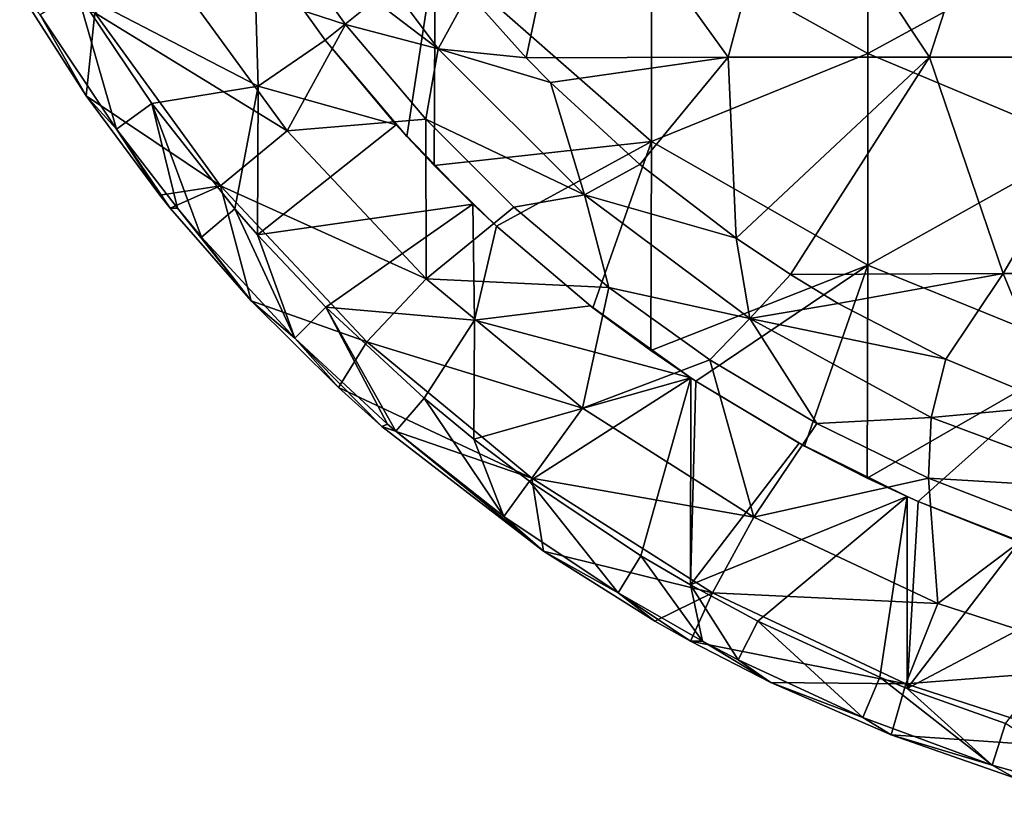
# Model space of a CAD drawing. Units: millimetres. Extents: x -325 to 325, y -650 to 10.
# Drawn here: x -280 to -98, y -640 to -495 of the extents above; entities that cross this region are included whole.
import ezdxf

# ---------------------------------------------------------------- set-up
doc = ezdxf.new("R2010")
doc.units = ezdxf.units.MM
doc.header["$LTSCALE"] = 65.185185
for name, color, linetype in [('10', 7, 'CONTINUOUS'), ('12', 7, 'CONTINUOUS'), ('4', 7, 'CONTINUOUS'), ('5', 7, 'CONTINUOUS'), ('6', 7, 'CONTINUOUS'), ('7', 7, 'CONTINUOUS'), ('8', 7, 'CONTINUOUS'), ('9', 7, 'CONTINUOUS')]:
    doc.layers.add(name, color=color, linetype=linetype)

msp = doc.modelspace()

# ---------------------------------------------------------------- linework, layer by layer
at = {"layer": '10', "linetype": 'Continuous'}
for points in [[(-236.68, -480.52, 40.4), (-223.48, -498.95, 40.4), (-237.09, -479.89, 40.5), (-236.68, -480.52, 40.4)], [(-237.09, -479.89, 40.5), (-223.48, -498.95, 40.4), (-223.49, -498.94, 40.5), (-237.09, -479.89, 40.5)], [(-223.48, -498.95, 40.4), (-210.36, -514.61, 40.4), (-223.49, -498.94, 40.5), (-223.48, -498.95, 40.4)], [(-223.49, -498.94, 40.5), (-210.36, -514.61, 40.4), (-208.36, -516.8, 40.5), (-223.49, -498.94, 40.5)], [(-210.36, -514.61, 40.4), (-196.14, -529.29, 40.4), (-208.36, -516.8, 40.5), (-210.36, -514.61, 40.4)], [(-208.36, -516.8, 40.5), (-196.14, -529.29, 40.4), (-203.31, -522.15, 40.5), (-208.36, -516.8, 40.5)], [(-196.14, -529.29, 40.4), (-191.81, -533.36, 40.4), (-203.31, -522.15, 40.5), (-196.14, -529.29, 40.4)], [(-203.31, -522.15, 40.5), (-191.81, -533.36, 40.4), (-191.81, -533.36, 40.5), (-203.31, -522.15, 40.5)], [(-191.81, -533.36, 40.4), (-174.39, -548.14, 40.4), (-191.81, -533.36, 40.5), (-191.81, -533.36, 40.4)], [(-191.81, -533.36, 40.5), (-174.39, -548.14, 40.4), (-173.95, -548.48, 40.5), (-191.81, -533.36, 40.5)], [(-174.39, -548.14, 40.4), (-155.84, -561.46, 40.4), (-173.95, -548.48, 40.5), (-174.39, -548.14, 40.4)], [(-173.95, -548.48, 40.5), (-155.84, -561.46, 40.4), (-163.25, -556.41, 40.5), (-173.95, -548.48, 40.5)], [(-155.84, -561.46, 40.4), (-154.9, -562.09, 40.4), (-163.25, -556.41, 40.5), (-155.84, -561.46, 40.4)], [(-163.25, -556.41, 40.5), (-154.9, -562.09, 40.4), (-154.9, -562.08, 40.5), (-163.25, -556.41, 40.5)], [(-154.9, -562.09, 40.4), (-135.78, -573.53, 40.4), (-154.9, -562.08, 40.5), (-154.9, -562.09, 40.4)], [(-154.9, -562.08, 40.5), (-135.78, -573.53, 40.4), (-134.79, -574.07, 40.5), (-154.9, -562.08, 40.5)], [(-135.78, -573.53, 40.4), (-115.83, -583.43, 40.4), (-134.79, -574.07, 40.5), (-135.78, -573.53, 40.4)], [(-134.79, -574.07, 40.5), (-115.83, -583.43, 40.4), (-123.18, -580.01, 40.5), (-134.79, -574.07, 40.5)], [(-115.83, -583.43, 40.4), (-113.76, -584.35, 40.4), (-123.18, -580.01, 40.5), (-115.83, -583.43, 40.4)], [(-123.18, -580.01, 40.5), (-113.76, -584.35, 40.4), (-113.76, -584.35, 40.5), (-123.18, -580.01, 40.5)], [(-113.76, -584.35, 40.4), (-95.04, -591.77, 40.4), (-113.76, -584.35, 40.5), (-113.76, -584.35, 40.4)], [(-113.76, -584.35, 40.5), (-95.04, -591.77, 40.4), (-91.96, -592.85, 40.5), (-113.76, -584.35, 40.5)]]:
    msp.add_3dface(points, dxfattribs=at)
at = {"layer": '12', "linetype": 'Continuous'}
for points in [[(-123.08, -501.39, 40.5), (-123.08, -462.19, 40.5), (-163.12, -479.14, 40.5), (-123.08, -501.39, 40.5)], [(-123.08, -501.39, 40.5), (-83.04, -479.58, 40.5), (-123.08, -462.19, 40.5), (-123.08, -501.39, 40.5)], [(-237.09, -479.89, 40.5), (-223.49, -498.94, 40.5), (-203.16, -482.6, 40.5), (-237.09, -479.89, 40.5)], [(-163.12, -517.68, 40.5), (-163.12, -479.14, 40.5), (-203.16, -482.6, 40.5), (-163.12, -517.68, 40.5)], [(-163.12, -517.68, 40.5), (-123.08, -501.39, 40.5), (-163.12, -479.14, 40.5), (-163.12, -517.68, 40.5)], [(-83.04, -518.22, 40.5), (-83.04, -479.58, 40.5), (-123.08, -501.39, 40.5), (-83.04, -518.22, 40.5)], [(-223.49, -498.94, 40.5), (-208.36, -516.8, 40.5), (-203.16, -482.6, 40.5), (-223.49, -498.94, 40.5)], [(-208.36, -516.8, 40.5), (-203.31, -522.15, 40.5), (-203.16, -482.6, 40.5), (-208.36, -516.8, 40.5)], [(-203.31, -522.15, 40.5), (-163.12, -517.68, 40.5), (-203.16, -482.6, 40.5), (-203.31, -522.15, 40.5)], [(-123.08, -540.59, 40.5), (-123.08, -501.39, 40.5), (-163.12, -517.68, 40.5), (-123.08, -540.59, 40.5)], [(-123.08, -540.59, 40.5), (-83.04, -518.22, 40.5), (-123.08, -501.39, 40.5), (-123.08, -540.59, 40.5)], [(-203.31, -522.15, 40.5), (-191.81, -533.36, 40.5), (-163.12, -517.68, 40.5), (-203.31, -522.15, 40.5)], [(-191.81, -533.36, 40.5), (-173.95, -548.48, 40.5), (-163.12, -517.68, 40.5), (-191.81, -533.36, 40.5)], [(-173.95, -548.48, 40.5), (-163.25, -556.41, 40.5), (-163.12, -517.68, 40.5), (-173.95, -548.48, 40.5)], [(-163.25, -556.41, 40.5), (-123.08, -540.59, 40.5), (-163.12, -517.68, 40.5), (-163.25, -556.41, 40.5)], [(-83.04, -556.87, 40.5), (-83.04, -518.22, 40.5), (-123.08, -540.59, 40.5), (-83.04, -556.87, 40.5)], [(-163.25, -556.41, 40.5), (-154.9, -562.08, 40.5), (-123.08, -540.59, 40.5), (-163.25, -556.41, 40.5)], [(-154.9, -562.08, 40.5), (-134.79, -574.07, 40.5), (-123.08, -540.59, 40.5), (-154.9, -562.08, 40.5)], [(-134.79, -574.07, 40.5), (-123.18, -580.01, 40.5), (-123.08, -540.59, 40.5), (-134.79, -574.07, 40.5)], [(-123.18, -580.01, 40.5), (-83.04, -556.87, 40.5), (-123.08, -540.59, 40.5), (-123.18, -580.01, 40.5)], [(-123.18, -580.01, 40.5), (-113.76, -584.35, 40.5), (-83.04, -556.87, 40.5), (-123.18, -580.01, 40.5)], [(-113.76, -584.35, 40.5), (-91.96, -592.85, 40.5), (-83.04, -556.87, 40.5), (-113.76, -584.35, 40.5)]]:
    msp.add_3dface(points, dxfattribs=at)
at = {"layer": '4', "linetype": 'Continuous'}
for points in [[(-262.09, -515.42, 60), (-269.36, -490.06, 40.4), (-276.23, -494.27, 60), (-262.09, -515.42, 60)], [(-255.58, -510.69, 40.4), (-269.36, -490.06, 40.4), (-262.09, -515.42, 60), (-255.58, -510.69, 40.4)], [(-250.82, -530.05, 60), (-255.58, -510.69, 40.4), (-262.09, -515.42, 60), (-250.82, -530.05, 60)], [(-240.22, -530.17, 40.4), (-255.58, -510.69, 40.4), (-246.35, -535.4, 60), (-240.22, -530.17, 40.4)], [(-246.35, -535.4, 60), (-255.58, -510.69, 40.4), (-250.82, -530.05, 60), (-246.35, -535.4, 60)], [(-229.08, -554.08, 60), (-240.22, -530.17, 40.4), (-246.35, -535.4, 60), (-229.08, -554.08, 60)], [(-236.01, -535, 40.4), (-240.22, -530.17, 40.4), (-229.08, -554.08, 60), (-236.01, -535, 40.4)], [(-223.38, -548.38, 40.4), (-236.01, -535, 40.4), (-229.08, -554.08, 60), (-223.38, -548.38, 40.4)], [(-211.95, -570.01, 60), (-223.38, -548.38, 40.4), (-229.08, -554.08, 60), (-211.95, -570.01, 60)], [(-205.17, -565.22, 40.4), (-223.38, -548.38, 40.4), (-210.4, -571.34, 60), (-205.17, -565.22, 40.4)], [(-210.4, -571.34, 60), (-223.38, -548.38, 40.4), (-211.95, -570.01, 60), (-210.4, -571.34, 60)], [(-190.42, -587.09, 60), (-205.17, -565.22, 40.4), (-210.4, -571.34, 60), (-190.42, -587.09, 60)], [(-195.98, -572.77, 40.4), (-205.17, -565.22, 40.4), (-190.42, -587.09, 60), (-195.98, -572.77, 40.4)], [(-185.69, -580.58, 40.4), (-195.98, -572.77, 40.4), (-190.42, -587.09, 60), (-185.69, -580.58, 40.4)], [(-169.27, -601.22, 60), (-185.69, -580.58, 40.4), (-190.42, -587.09, 60), (-169.27, -601.22, 60)], [(-165.06, -594.36, 40.4), (-185.69, -580.58, 40.4), (-169.27, -601.22, 60), (-165.06, -594.36, 40.4)], [(-153.7, -610.18, 60), (-165.06, -594.36, 40.4), (-169.27, -601.22, 60), (-153.7, -610.18, 60)], [(-155.91, -599.76, 40.4), (-165.06, -594.36, 40.4), (-153.7, -610.18, 60), (-155.91, -599.76, 40.4)], [(-143.42, -606.48, 40.4), (-155.91, -599.76, 40.4), (-147.08, -613.65, 60), (-143.42, -606.48, 40.4)], [(-147.08, -613.65, 60), (-155.91, -599.76, 40.4), (-153.7, -610.18, 60), (-147.08, -613.65, 60)], [(-123.98, -624.3, 60), (-143.42, -606.48, 40.4), (-147.08, -613.65, 60), (-123.98, -624.3, 60)], [(-120.89, -616.86, 40.4), (-143.42, -606.48, 40.4), (-123.98, -624.3, 60), (-120.89, -616.86, 40.4)], [(-100.11, -633.11, 60), (-120.89, -616.86, 40.4), (-123.98, -624.3, 60), (-100.11, -633.11, 60)], [(-115.81, -618.92, 40.4), (-120.89, -616.86, 40.4), (-100.11, -633.11, 60), (-115.81, -618.92, 40.4)], [(-97.62, -625.45, 40.4), (-115.81, -618.92, 40.4), (-100.11, -633.11, 60), (-97.62, -625.45, 40.4)], [(-75.63, -640.01, 60), (-97.62, -625.45, 40.4), (-100.11, -633.11, 60), (-75.63, -640.01, 60)]]:
    msp.add_3dface(points, dxfattribs=at)
at = {"layer": '5', "linetype": 'Continuous'}
for points in [[(-276.23, -494.27, 60), (-280.01, -489.99, 60), (-267.71, -509.27, 60), (-276.23, -494.27, 60)], [(-262.09, -515.42, 60), (-276.23, -494.27, 60), (-267.71, -509.27, 60), (-262.09, -515.42, 60)], [(-254.09, -527.64, 60), (-262.09, -515.42, 60), (-267.71, -509.27, 60), (-254.09, -527.64, 60)], [(-250.82, -530.05, 60), (-262.09, -515.42, 60), (-252.14, -530.06, 60), (-250.82, -530.05, 60)], [(-252.14, -530.06, 60), (-262.09, -515.42, 60), (-254.09, -527.64, 60), (-252.14, -530.06, 60)], [(-250.82, -530.05, 60), (-252.14, -530.06, 60), (-237.18, -547.2, 60), (-250.82, -530.05, 60)], [(-246.35, -535.4, 60), (-250.82, -530.05, 60), (-237.18, -547.2, 60), (-246.35, -535.4, 60)], [(-229.08, -554.08, 60), (-246.35, -535.4, 60), (-237.18, -547.2, 60), (-229.08, -554.08, 60)], [(-221.05, -563.24, 60), (-229.08, -554.08, 60), (-237.18, -547.2, 60), (-221.05, -563.24, 60)], [(-211.95, -570.01, 60), (-229.08, -554.08, 60), (-213.03, -570.44, 60), (-211.95, -570.01, 60)], [(-213.03, -570.44, 60), (-229.08, -554.08, 60), (-221.05, -563.24, 60), (-213.03, -570.44, 60)], [(-210.4, -571.34, 60), (-211.95, -570.01, 60), (-213.03, -570.44, 60), (-210.4, -571.34, 60)], [(-210.4, -571.34, 60), (-213.03, -570.44, 60), (-183.08, -593.53, 60), (-210.4, -571.34, 60)], [(-190.42, -587.09, 60), (-210.4, -571.34, 60), (-183.08, -593.53, 60), (-190.42, -587.09, 60)], [(-169.27, -601.22, 60), (-190.42, -587.09, 60), (-183.08, -593.53, 60), (-169.27, -601.22, 60)], [(-162.5, -606.46, 60), (-169.27, -601.22, 60), (-183.08, -593.53, 60), (-162.5, -606.46, 60)], [(-153.7, -610.18, 60), (-169.27, -601.22, 60), (-155.89, -610.17, 60), (-153.7, -610.18, 60)], [(-155.89, -610.17, 60), (-169.27, -601.22, 60), (-162.5, -606.46, 60), (-155.89, -610.17, 60)], [(-153.7, -610.18, 60), (-155.89, -610.17, 60), (-141.01, -617.81, 60), (-153.7, -610.18, 60)], [(-147.08, -613.65, 60), (-153.7, -610.18, 60), (-141.01, -617.81, 60), (-147.08, -613.65, 60)], [(-123.98, -624.3, 60), (-147.08, -613.65, 60), (-141.01, -617.81, 60), (-123.98, -624.3, 60)], [(-118.74, -627.53, 60), (-123.98, -624.3, 60), (-141.01, -617.81, 60), (-118.74, -627.53, 60)], [(-100.11, -633.11, 60), (-123.98, -624.3, 60), (-118.74, -627.53, 60), (-100.11, -633.11, 60)], [(-95.8, -635.56, 60), (-100.11, -633.11, 60), (-118.74, -627.53, 60), (-95.8, -635.56, 60)], [(-75.63, -640.01, 60), (-100.11, -633.11, 60), (-95.8, -635.56, 60), (-75.63, -640.01, 60)]]:
    msp.add_3dface(points, dxfattribs=at)
at = {"layer": '6', "linetype": 'Continuous'}
for points in [[(-219.74, -496.03, 4.69), (-252.64, -485.33, 18.25), (-233.11, -477.3, 4.69), (-219.74, -496.03, 4.69)], [(-252.64, -485.33, 18.25), (-230.55, -515.73, 18.25), (-266.13, -493.89, 37.24), (-252.64, -485.33, 18.25)], [(-230.55, -515.73, 18.25), (-252.64, -485.33, 18.25), (-219.74, -496.03, 4.69), (-230.55, -515.73, 18.25)], [(-267.71, -509.27, 60), (-280.01, -489.99, 60), (-266.13, -493.89, 37.24), (-267.71, -509.27, 60)], [(-267.71, -509.27, 60), (-266.13, -493.89, 37.24), (-242.87, -525.92, 37.24), (-267.71, -509.27, 60)], [(-266.13, -493.89, 37.24), (-230.55, -515.73, 18.25), (-242.87, -525.92, 37.24), (-266.13, -493.89, 37.24)], [(-204.87, -513.59, 4.69), (-230.55, -515.73, 18.25), (-219.74, -496.03, 4.69), (-204.87, -513.59, 4.69)], [(-254.09, -527.64, 60), (-267.71, -509.27, 60), (-242.87, -525.92, 37.24), (-254.09, -527.64, 60)], [(-204.83, -543.12, 18.25), (-230.55, -515.73, 18.25), (-204.87, -513.59, 4.69), (-204.83, -543.12, 18.25)], [(-188.59, -529.87, 4.69), (-204.83, -543.12, 18.25), (-204.87, -513.59, 4.69), (-188.59, -529.87, 4.69)], [(-230.55, -515.73, 18.25), (-204.83, -543.12, 18.25), (-242.87, -525.92, 37.24), (-230.55, -515.73, 18.25)], [(-252.14, -530.06, 60), (-254.09, -527.64, 60), (-242.87, -525.92, 37.24), (-252.14, -530.06, 60)], [(-237.18, -547.2, 60), (-252.14, -530.06, 60), (-242.87, -525.92, 37.24), (-237.18, -547.2, 60)], [(-237.18, -547.2, 60), (-242.87, -525.92, 37.24), (-215.77, -554.77, 37.24), (-237.18, -547.2, 60)], [(-242.87, -525.92, 37.24), (-204.83, -543.12, 18.25), (-215.77, -554.77, 37.24), (-242.87, -525.92, 37.24)], [(-171.03, -544.74, 4.69), (-204.83, -543.12, 18.25), (-188.59, -529.87, 4.69), (-171.03, -544.74, 4.69)], [(-204.83, -543.12, 18.25), (-175.88, -567.07, 18.25), (-215.77, -554.77, 37.24), (-204.83, -543.12, 18.25)], [(-175.88, -567.07, 18.25), (-204.83, -543.12, 18.25), (-171.03, -544.74, 4.69), (-175.88, -567.07, 18.25)], [(-152.3, -558.11, 4.69), (-175.88, -567.07, 18.25), (-171.03, -544.74, 4.69), (-152.3, -558.11, 4.69)], [(-221.05, -563.24, 60), (-237.18, -547.2, 60), (-215.77, -554.77, 37.24), (-221.05, -563.24, 60)], [(-221.05, -563.24, 60), (-215.77, -554.77, 37.24), (-185.27, -580, 37.24), (-221.05, -563.24, 60)], [(-215.77, -554.77, 37.24), (-175.88, -567.07, 18.25), (-185.27, -580, 37.24), (-215.77, -554.77, 37.24)], [(-144.15, -587.21, 18.25), (-175.88, -567.07, 18.25), (-152.3, -558.11, 4.69), (-144.15, -587.21, 18.25)], [(-132.53, -569.89, 4.69), (-144.15, -587.21, 18.25), (-152.3, -558.11, 4.69), (-132.53, -569.89, 4.69)], [(-213.03, -570.44, 60), (-221.05, -563.24, 60), (-185.27, -580, 37.24), (-213.03, -570.44, 60)], [(-175.88, -567.07, 18.25), (-144.15, -587.21, 18.25), (-185.27, -580, 37.24), (-175.88, -567.07, 18.25)], [(-111.85, -580, 4.69), (-144.15, -587.21, 18.25), (-132.53, -569.89, 4.69), (-111.85, -580, 4.69)], [(-183.08, -593.53, 60), (-213.03, -570.44, 60), (-185.27, -580, 37.24), (-183.08, -593.53, 60)], [(-183.08, -593.53, 60), (-185.27, -580, 37.24), (-151.85, -601.21, 37.24), (-183.08, -593.53, 60)], [(-185.27, -580, 37.24), (-144.15, -587.21, 18.25), (-151.85, -601.21, 37.24), (-185.27, -580, 37.24)], [(-110.15, -603.21, 18.25), (-144.15, -587.21, 18.25), (-111.85, -580, 4.69), (-110.15, -603.21, 18.25)], [(-90.41, -588.37, 4.69), (-110.15, -603.21, 18.25), (-111.85, -580, 4.69), (-90.41, -588.37, 4.69)], [(-144.15, -587.21, 18.25), (-110.15, -603.21, 18.25), (-151.85, -601.21, 37.24), (-144.15, -587.21, 18.25)], [(-74.41, -614.82, 18.25), (-110.15, -603.21, 18.25), (-90.41, -588.37, 4.69), (-74.41, -614.82, 18.25)], [(-162.5, -606.46, 60), (-183.08, -593.53, 60), (-151.85, -601.21, 37.24), (-162.5, -606.46, 60)], [(-155.89, -610.17, 60), (-162.5, -606.46, 60), (-151.85, -601.21, 37.24), (-155.89, -610.17, 60)], [(-155.89, -610.17, 60), (-151.85, -601.21, 37.24), (-116.03, -618.07, 37.24), (-155.89, -610.17, 60)], [(-151.85, -601.21, 37.24), (-110.15, -603.21, 18.25), (-116.03, -618.07, 37.24), (-151.85, -601.21, 37.24)], [(-110.15, -603.21, 18.25), (-74.41, -614.82, 18.25), (-116.03, -618.07, 37.24), (-110.15, -603.21, 18.25)], [(-141.01, -617.81, 60), (-155.89, -610.17, 60), (-116.03, -618.07, 37.24), (-141.01, -617.81, 60)], [(-116.03, -618.07, 37.24), (-74.41, -614.82, 18.25), (-78.39, -630.3, 37.24), (-116.03, -618.07, 37.24)], [(-118.74, -627.53, 60), (-141.01, -617.81, 60), (-116.03, -618.07, 37.24), (-118.74, -627.53, 60)], [(-118.74, -627.53, 60), (-116.03, -618.07, 37.24), (-78.39, -630.3, 37.24), (-118.74, -627.53, 60)], [(-95.8, -635.56, 60), (-118.74, -627.53, 60), (-78.39, -630.3, 37.24), (-95.8, -635.56, 60)]]:
    msp.add_3dface(points, dxfattribs=at)
at = {"layer": '7', "linetype": 'Continuous'}
for points in [[(-233.11, -477.3, 4.69), (-225.48, -469.91, 1.19), (-202.56, -500.52, 1.19), (-233.11, -477.3, 4.69)], [(-202.56, -500.52, 1.19), (-225.48, -469.91, 1.19), (-196.95, -490.26), (-202.56, -500.52, 1.19)], [(-219.74, -496.03, 4.69), (-233.11, -477.3, 4.69), (-202.56, -500.52, 1.19), (-219.74, -496.03, 4.69)], [(-186.29, -502.19), (-202.56, -500.52, 1.19), (-196.95, -490.26), (-186.29, -502.19)], [(-204.87, -513.59, 4.69), (-219.74, -496.03, 4.69), (-202.56, -500.52, 1.19), (-204.87, -513.59, 4.69)], [(-204.87, -513.59, 4.69), (-202.56, -500.52, 1.19), (-175.52, -527.56, 1.19), (-204.87, -513.59, 4.69)], [(-175.52, -527.56, 1.19), (-202.56, -500.52, 1.19), (-181.8, -506.8), (-175.52, -527.56, 1.19)], [(-181.8, -506.8), (-202.56, -500.52, 1.19), (-186.29, -502.19), (-181.8, -506.8)], [(-165.26, -521.95), (-175.52, -527.56, 1.19), (-181.8, -506.8), (-165.26, -521.95)], [(-188.59, -529.87, 4.69), (-204.87, -513.59, 4.69), (-175.52, -527.56, 1.19), (-188.59, -529.87, 4.69)], [(-147.46, -535.61), (-175.52, -527.56, 1.19), (-165.26, -521.95), (-147.46, -535.61)], [(-171.03, -544.74, 4.69), (-188.59, -529.87, 4.69), (-175.52, -527.56, 1.19), (-171.03, -544.74, 4.69)], [(-171.03, -544.74, 4.69), (-175.52, -527.56, 1.19), (-144.91, -550.48, 1.19), (-171.03, -544.74, 4.69)], [(-144.91, -550.48, 1.19), (-175.52, -527.56, 1.19), (-147.46, -535.61), (-144.91, -550.48, 1.19)], [(-137.4, -542.3), (-144.91, -550.48, 1.19), (-147.46, -535.61), (-137.4, -542.3)], [(-128.55, -547.66), (-144.91, -550.48, 1.19), (-137.4, -542.3), (-128.55, -547.66)], [(-152.3, -558.11, 4.69), (-171.03, -544.74, 4.69), (-144.91, -550.48, 1.19), (-152.3, -558.11, 4.69)], [(-108.65, -558.01), (-144.91, -550.48, 1.19), (-128.55, -547.66), (-108.65, -558.01)], [(-132.53, -569.89, 4.69), (-152.3, -558.11, 4.69), (-144.91, -550.48, 1.19), (-132.53, -569.89, 4.69)], [(-132.53, -569.89, 4.69), (-144.91, -550.48, 1.19), (-111.34, -568.81, 1.19), (-132.53, -569.89, 4.69)], [(-111.34, -568.81, 1.19), (-144.91, -550.48, 1.19), (-108.65, -558.01), (-111.34, -568.81, 1.19)], [(-87.93, -566.6), (-111.34, -568.81, 1.19), (-108.65, -558.01), (-87.93, -566.6)], [(-75.51, -582.17, 1.19), (-111.34, -568.81, 1.19), (-87.93, -566.6), (-75.51, -582.17, 1.19)], [(-111.85, -580, 4.69), (-132.53, -569.89, 4.69), (-111.34, -568.81, 1.19), (-111.85, -580, 4.69)], [(-111.85, -580, 4.69), (-111.34, -568.81, 1.19), (-75.51, -582.17, 1.19), (-111.85, -580, 4.69)], [(-90.41, -588.37, 4.69), (-111.85, -580, 4.69), (-75.51, -582.17, 1.19), (-90.41, -588.37, 4.69)]]:
    msp.add_3dface(points, dxfattribs=at)
at = {"layer": '8', "linetype": 'Continuous'}
for points in [[(-186.29, -502.19), (-196.95, -490.26), (-177.76, -462.02), (-186.29, -502.19)], [(-186.29, -502.19), (-177.76, -462.02), (-148.91, -502.06), (-186.29, -502.19)], [(-177.76, -462.02), (-138.26, -462.02), (-148.91, -502.06), (-177.76, -462.02)], [(-148.91, -502.06), (-138.26, -462.02), (-111.68, -502.06), (-148.91, -502.06)], [(-138.26, -462.02), (-98.75, -462.02), (-111.68, -502.06), (-138.26, -462.02)], [(-111.68, -502.06), (-98.75, -462.02), (-74.46, -502.06), (-111.68, -502.06)], [(-98.75, -462.02), (-59.25, -462.02), (-74.46, -502.06), (-98.75, -462.02)], [(-181.8, -506.8), (-186.29, -502.19), (-148.91, -502.06), (-181.8, -506.8)], [(-165.26, -521.95), (-181.8, -506.8), (-148.91, -502.06), (-165.26, -521.95)], [(-147.46, -535.61), (-165.26, -521.95), (-148.91, -502.06), (-147.46, -535.61)], [(-147.46, -535.61), (-148.91, -502.06), (-111.68, -502.06), (-147.46, -535.61)], [(-137.4, -542.3), (-147.46, -535.61), (-111.68, -502.06), (-137.4, -542.3)], [(-137.4, -542.3), (-111.68, -502.06), (-98.05, -542.1), (-137.4, -542.3)], [(-111.68, -502.06), (-74.46, -502.06), (-98.05, -542.1), (-111.68, -502.06)], [(-98.05, -542.1), (-74.46, -502.06), (-58.83, -542.1), (-98.05, -542.1)], [(-128.55, -547.66), (-137.4, -542.3), (-98.05, -542.1), (-128.55, -547.66)], [(-108.65, -558.01), (-128.55, -547.66), (-98.05, -542.1), (-108.65, -558.01)], [(-87.93, -566.6), (-108.65, -558.01), (-98.05, -542.1), (-87.93, -566.6)], [(-87.93, -566.6), (-98.05, -542.1), (-58.83, -542.1), (-87.93, -566.6)]]:
    msp.add_3dface(points, dxfattribs=at)
at = {"layer": '9', "linetype": 'Continuous'}
for points in [[(-236.68, -480.52, 40.4), (-269.36, -490.06, 40.4), (-235.87, -507.43, 40.4), (-236.68, -480.52, 40.4)], [(-236.68, -480.52, 40.4), (-235.87, -507.43, 40.4), (-223.48, -498.95, 40.4), (-236.68, -480.52, 40.4)], [(-269.36, -490.06, 40.4), (-255.58, -510.69, 40.4), (-235.87, -507.43, 40.4), (-269.36, -490.06, 40.4)], [(-223.48, -498.95, 40.4), (-235.87, -507.43, 40.4), (-210.36, -514.61, 40.4), (-223.48, -498.95, 40.4)], [(-255.58, -510.69, 40.4), (-240.22, -530.17, 40.4), (-235.87, -507.43, 40.4), (-255.58, -510.69, 40.4)], [(-240.22, -530.17, 40.4), (-236.01, -535, 40.4), (-235.87, -507.43, 40.4), (-240.22, -530.17, 40.4)], [(-235.87, -507.43, 40.4), (-236.01, -535, 40.4), (-210.36, -514.61, 40.4), (-235.87, -507.43, 40.4)], [(-210.36, -514.61, 40.4), (-236.01, -535, 40.4), (-196.14, -529.29, 40.4), (-210.36, -514.61, 40.4)], [(-236.01, -535, 40.4), (-223.38, -548.38, 40.4), (-196.14, -529.29, 40.4), (-236.01, -535, 40.4)], [(-196.14, -529.29, 40.4), (-223.38, -548.38, 40.4), (-195.83, -550.78, 40.4), (-196.14, -529.29, 40.4)], [(-196.14, -529.29, 40.4), (-195.83, -550.78, 40.4), (-191.81, -533.36, 40.4), (-196.14, -529.29, 40.4)], [(-191.81, -533.36, 40.4), (-195.83, -550.78, 40.4), (-174.39, -548.14, 40.4), (-191.81, -533.36, 40.4)], [(-174.39, -548.14, 40.4), (-195.83, -550.78, 40.4), (-155.84, -561.46, 40.4), (-174.39, -548.14, 40.4)], [(-223.38, -548.38, 40.4), (-205.17, -565.22, 40.4), (-195.83, -550.78, 40.4), (-223.38, -548.38, 40.4)], [(-205.17, -565.22, 40.4), (-195.98, -572.77, 40.4), (-195.83, -550.78, 40.4), (-205.17, -565.22, 40.4)], [(-195.83, -550.78, 40.4), (-195.98, -572.77, 40.4), (-155.84, -561.46, 40.4), (-195.83, -550.78, 40.4)], [(-195.98, -572.77, 40.4), (-185.69, -580.58, 40.4), (-155.84, -561.46, 40.4), (-195.98, -572.77, 40.4)], [(-185.69, -580.58, 40.4), (-165.06, -594.36, 40.4), (-155.84, -561.46, 40.4), (-185.69, -580.58, 40.4)], [(-165.06, -594.36, 40.4), (-155.91, -599.76, 40.4), (-155.84, -561.46, 40.4), (-165.06, -594.36, 40.4)], [(-155.84, -561.46, 40.4), (-155.91, -599.76, 40.4), (-154.9, -562.09, 40.4), (-155.84, -561.46, 40.4)], [(-154.9, -562.09, 40.4), (-155.91, -599.76, 40.4), (-135.78, -573.53, 40.4), (-154.9, -562.09, 40.4)], [(-135.78, -573.53, 40.4), (-155.91, -599.76, 40.4), (-115.83, -583.43, 40.4), (-135.78, -573.53, 40.4)], [(-155.91, -599.76, 40.4), (-143.42, -606.48, 40.4), (-115.83, -583.43, 40.4), (-155.91, -599.76, 40.4)], [(-143.42, -606.48, 40.4), (-120.89, -616.86, 40.4), (-115.83, -583.43, 40.4), (-143.42, -606.48, 40.4)], [(-120.89, -616.86, 40.4), (-115.81, -618.92, 40.4), (-115.83, -583.43, 40.4), (-120.89, -616.86, 40.4)], [(-115.83, -583.43, 40.4), (-115.81, -618.92, 40.4), (-113.76, -584.35, 40.4), (-115.83, -583.43, 40.4)], [(-113.76, -584.35, 40.4), (-115.81, -618.92, 40.4), (-95.04, -591.77, 40.4), (-113.76, -584.35, 40.4)], [(-95.04, -591.77, 40.4), (-115.81, -618.92, 40.4), (-75.85, -597.85, 40.4), (-95.04, -591.77, 40.4)], [(-115.81, -618.92, 40.4), (-97.62, -625.45, 40.4), (-75.85, -597.85, 40.4), (-115.81, -618.92, 40.4)]]:
    msp.add_3dface(points, dxfattribs=at)

doc.saveas('drawing.dxf')
